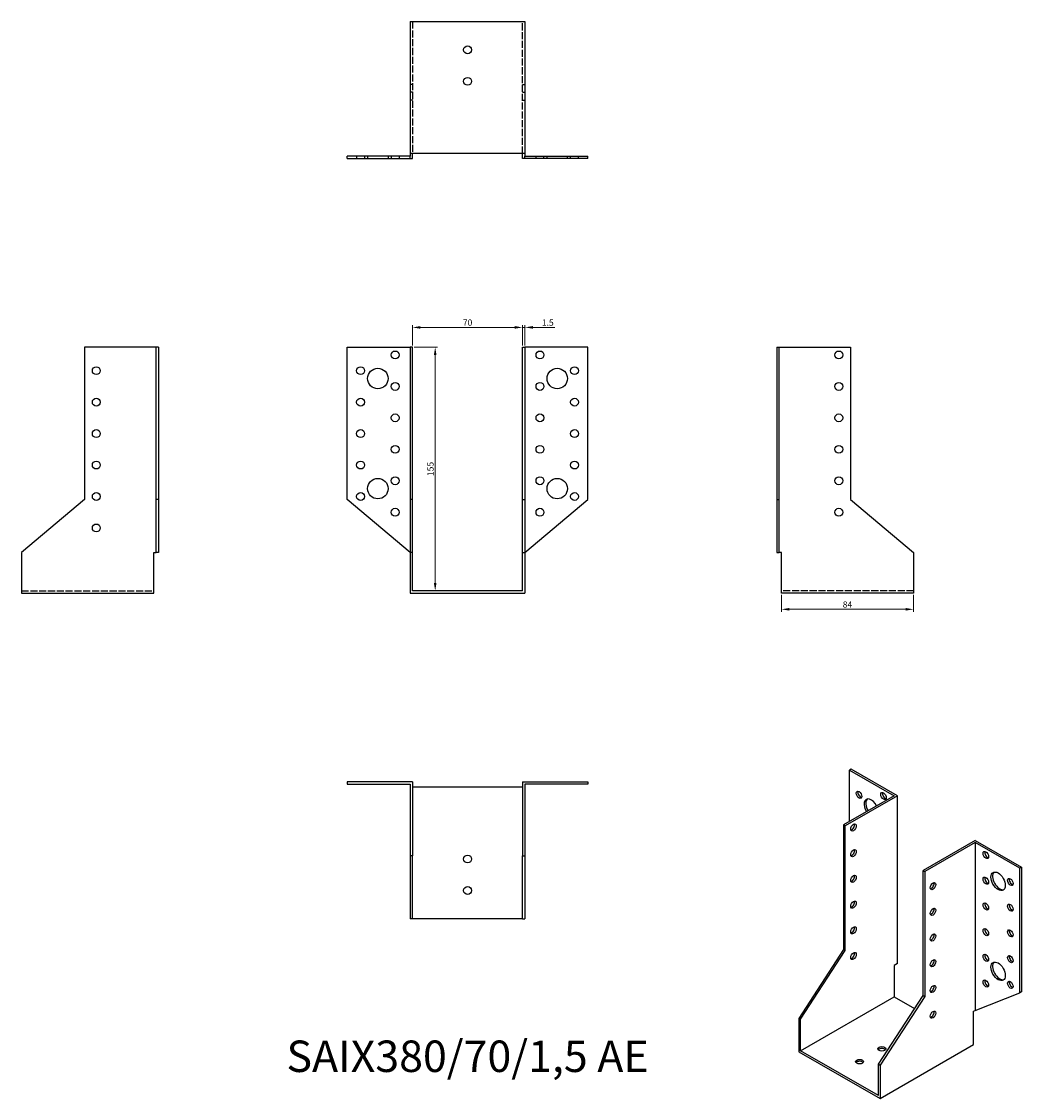
# Model space of a CAD drawing. Units: millimetres. Extents: x 401 to 1037, y 114 to 799.
import ezdxf

# ---------------------------------------------------------------- set-up
doc = ezdxf.new("R2010")
doc.units = ezdxf.units.MM
doc.linetypes.add('DASHED', pattern=[0.2067, 0.1654, -0.0413])
for name, color, linetype, lineweight in [('Dimensions', 1, 'Continuous', 20), ('Hidden', 6, 'DASHED', 25), ('Part', 7, 'Continuous', 25), ('Text', 7, 'Continuous', 25)]:
    doc.layers.add(name, color=color, linetype=linetype, lineweight=lineweight)
doc.styles.add('EU_style', font='arial.ttf')
doc.dimstyles.new('Dim_2D', dxfattribs={"dimtxt": 4, "dimasz": 5, "dimexe": 1.5, "dimexo": 1, "dimgap": 1, "dimtad": 1, "dimdec": 1, "dimdsep": 46, "dimtxsty": 'EU_style', "dimcen": 2.5, "dimclrd": 256, "dimclre": 256, "dimclrt": 256, "dimadec": 0, "dimazin": 0, "dimtfac": 1, "dimtdec": 1, "dimtmove": 0, "dimatfit": 3, "dimfxl": 0, "dimtolj": 1, "dimtzin": 0, "dimlwd": -1, "dimlwe": -1, "dimarcsym": 0})

# ---------------------------------------------------------------- blocks, each defined once
blk = doc.blocks.new('*D1')
at = {"layer": 'Defpoints', "color": 0}
for p in [(884.24, 435.31), (968.24, 435.31), (968.24, 425.08)]:
    blk.add_point(p, dxfattribs=at)
at = {"layer": 'Dimensions'}
for p, q in [((884.24, 434.31), (884.24, 423.58)), ((968.24, 434.31), (968.24, 423.58)), ((889.24, 425.08), (963.24, 425.08))]:
    blk.add_line(p, q, dxfattribs=at)
for points in [[(889.24, 425.91), (889.24, 424.25), (884.24, 425.08)], [(963.24, 425.91), (963.24, 424.25), (968.24, 425.08)]]:
    blk.add_solid(points, dxfattribs=at)
at = {"layer": 'Dimensions', "insert": (926.24, 428.12), "char_height": 4, "attachment_point": 5, "style": 'EU_style'}
blk.add_mtext('\\A1;84', dxfattribs=at)
blk = doc.blocks.new('*D2')
at = {"layer": 'Defpoints', "color": 0}
for p in [(719.74, 604.32), (649.74, 591.81), (719.74, 591.81)]:
    blk.add_point(p, dxfattribs=at)
at = {"layer": 'Dimensions'}
for p, q in [((649.74, 592.81), (649.74, 605.82)), ((654.74, 604.32), (714.74, 604.32)), ((719.74, 592.81), (719.74, 605.82))]:
    blk.add_line(p, q, dxfattribs=at)
for points in [[(654.74, 605.16), (654.74, 603.49), (649.74, 604.32)], [(714.74, 605.16), (714.74, 603.49), (719.74, 604.32)]]:
    blk.add_solid(points, dxfattribs=at)
at = {"layer": 'Dimensions', "insert": (684.74, 607.37), "char_height": 4, "attachment_point": 5, "style": 'EU_style'}
blk.add_mtext('\\A1;70', dxfattribs=at)
blk = doc.blocks.new('*D3')
at = {"layer": 'Defpoints', "color": 0}
for p in [(721.24, 604.32), (719.74, 591.81), (721.24, 591.81)]:
    blk.add_point(p, dxfattribs=at)
at = {"layer": 'Dimensions'}
for p, q in [((714.74, 604.32), (709.74, 604.32)), ((719.74, 592.81), (719.74, 605.82)), ((719.74, 604.32), (721.24, 604.32)), ((721.24, 592.81), (721.24, 605.82)), ((726.24, 604.32), (740.18, 604.32))]:
    blk.add_line(p, q, dxfattribs=at)
for points in [[(714.74, 605.16), (714.74, 603.49), (719.74, 604.32)], [(726.24, 605.16), (726.24, 603.49), (721.24, 604.32)]]:
    blk.add_solid(points, dxfattribs=at)
at = {"layer": 'Dimensions', "insert": (735.71, 607.37), "char_height": 4, "attachment_point": 5, "style": 'EU_style'}
blk.add_mtext('\\A1;1.5', dxfattribs=at)
blk = doc.blocks.new('*D4')
at = {"layer": 'Defpoints', "color": 0}
for p in [(649.74, 591.81), (649.74, 436.81), (664.16, 436.81)]:
    blk.add_point(p, dxfattribs=at)
at = {"layer": 'Dimensions'}
for p, q in [((650.74, 591.81), (665.66, 591.81)), ((664.16, 586.81), (664.16, 441.81)), ((650.74, 436.81), (665.66, 436.81))]:
    blk.add_line(p, q, dxfattribs=at)
for points in [[(663.33, 586.81), (664.99, 586.81), (664.16, 591.81)], [(663.33, 441.81), (664.99, 441.81), (664.16, 436.81)]]:
    blk.add_solid(points, dxfattribs=at)
at = {"layer": 'Dimensions', "insert": (661.12, 514.31), "char_height": 4, "attachment_point": 5, "rotation": 90, "style": 'EU_style'}
blk.add_mtext('\\A1;155', dxfattribs=at)

msp = doc.modelspace()

# ---------------------------------------------------------------- linework, layer by layer
at = {"layer": 'Hidden', "ltscale": 27.092405}
for p, q in [((649.74, 798.81), (649.74, 714.81)), ((719.74, 714.81), (719.74, 798.81)), ((401.24, 436.81), (485.24, 436.81)), ((968.24, 436.81), (884.24, 436.81))]:
    msp.add_line(p, q, dxfattribs=at)
at = {"layer": 'Hidden', "ltscale": 2.856945}
for p, q in [((649.74, 758.81), (648.24, 758.81)), ((649.74, 753.81), (648.24, 753.81)), ((719.74, 758.81), (721.24, 758.81)), ((719.74, 753.81), (721.24, 753.81)), ((649.74, 748.81), (648.24, 748.81)), ((719.74, 748.81), (721.24, 748.81)), ((614.24, 713.31), (614.24, 711.81)), ((619.24, 713.31), (619.24, 711.81)), ((621.24, 713.31), (621.24, 711.81)), ((634.24, 713.31), (634.24, 711.81)), ((636.24, 713.31), (636.24, 711.81)), ((641.24, 713.31), (641.24, 711.81)), ((728.24, 711.81), (728.24, 713.31)), ((733.24, 711.81), (733.24, 713.31)), ((735.24, 711.81), (735.24, 713.31)), ((748.24, 711.81), (748.24, 713.31)), ((750.24, 711.81), (750.24, 713.31)), ((755.24, 711.81), (755.24, 713.31))]:
    msp.add_line(p, q, dxfattribs=at)
at = {"layer": 'Part'}
for p, q in [((648.24, 798.81), (648.24, 714.81)), ((648.24, 798.81), (721.24, 798.81)), ((721.24, 798.81), (721.24, 714.81)), ((648.24, 713.31), (608.24, 713.31)), ((608.24, 711.81), (608.24, 713.31)), ((648.24, 714.81), (648.24, 713.31)), ((721.24, 714.81), (648.24, 714.81)), ((648.24, 711.81), (648.24, 713.31)), ((649.74, 711.81), (649.74, 714.81)), ((719.74, 711.81), (719.74, 714.81)), ((721.24, 714.81), (721.24, 713.31)), ((721.24, 713.31), (761.24, 713.31)), ((721.24, 711.81), (721.24, 713.31)), ((761.24, 711.81), (761.24, 713.31)), ((608.24, 711.81), (648.24, 711.81)), ((648.24, 711.81), (649.74, 711.81)), ((721.24, 711.81), (719.74, 711.81)), ((761.24, 711.81), (721.24, 711.81)), ((441.24, 591.81), (441.24, 494.81)), ((486.74, 591.81), (441.24, 591.81)), ((486.74, 494.81), (486.74, 591.81)), ((488.24, 591.81), (486.74, 591.81)), ((488.24, 591.81), (488.24, 494.81)), ((608.24, 591.81), (648.24, 591.81)), ((608.24, 494.81), (608.24, 591.81)), ((649.74, 591.81), (648.24, 591.81)), ((648.24, 591.81), (648.24, 494.81)), ((649.74, 494.81), (649.74, 591.81)), ((719.74, 494.81), (719.74, 591.81)), ((719.74, 591.81), (721.24, 591.81)), ((761.24, 591.81), (721.24, 591.81)), ((721.24, 591.81), (721.24, 494.81)), ((761.24, 494.81), (761.24, 591.81)), ((881.24, 591.81), (881.24, 494.81)), ((881.24, 591.81), (882.74, 591.81)), ((882.74, 591.81), (928.24, 591.81)), ((882.74, 494.81), (882.74, 591.81)), ((928.24, 591.81), (928.24, 494.81)), ((441.24, 494.81), (401.24, 461.24)), ((486.74, 461.24), (486.74, 494.81)), ((488.24, 494.81), (486.74, 494.81)), ((488.24, 494.81), (488.24, 461.24)), ((648.24, 461.24), (608.24, 494.81)), ((649.74, 494.81), (648.24, 494.81)), ((648.24, 494.81), (648.24, 461.24)), ((649.74, 461.24), (649.74, 494.81)), ((719.74, 461.24), (719.74, 494.81)), ((719.74, 494.81), (721.24, 494.81)), ((721.24, 461.24), (761.24, 494.81)), ((721.24, 494.81), (721.24, 461.24)), ((881.24, 494.81), (882.74, 494.81)), ((881.24, 494.81), (881.24, 461.24)), ((882.74, 461.24), (882.74, 494.81)), ((928.24, 494.81), (968.24, 461.24)), ((401.24, 461.24), (401.24, 435.31)), ((485.24, 435.31), (485.24, 461.24)), ((485.24, 461.24), (486.74, 461.24)), ((488.24, 461.24), (486.74, 461.24)), ((649.74, 461.24), (648.24, 461.24)), ((648.24, 461.24), (648.24, 435.31)), ((649.74, 436.81), (649.74, 461.24)), ((719.74, 436.81), (719.74, 461.24)), ((719.74, 461.24), (721.24, 461.24)), ((721.24, 461.24), (721.24, 435.31)), ((881.24, 461.24), (882.74, 461.24)), ((884.24, 461.24), (882.74, 461.24)), ((884.24, 435.31), (884.24, 461.24)), ((968.24, 461.24), (968.24, 435.31)), ((401.24, 435.31), (485.24, 435.31)), ((648.24, 435.31), (721.24, 435.31)), ((719.74, 436.81), (649.74, 436.81)), ((968.24, 435.31), (884.24, 435.31)), ((928.62, 323.45), (927.56, 322.84)), ((927.56, 322.84), (955.84, 306.55)), ((927.56, 290.26), (927.56, 322.84)), ((957.96, 306.55), (928.62, 323.45)), ((608.24, 315.31), (608.24, 313.81)), ((649.74, 315.31), (608.24, 315.31)), ((649.74, 315.31), (649.74, 268.31)), ((719.74, 315.31), (719.74, 268.31)), ((719.74, 315.31), (761.24, 315.31)), ((761.24, 315.31), (761.24, 313.81)), ((608.24, 313.81), (648.24, 313.81)), ((648.24, 313.81), (648.24, 268.31)), ((649.74, 312.31), (719.74, 312.31)), ((721.24, 313.81), (721.24, 268.31)), ((761.24, 313.81), (721.24, 313.81)), ((955.84, 306.55), (923.67, 288.02)), ((957.96, 306.55), (924.73, 287.41)), ((957.96, 199.81), (957.96, 306.55)), ((924.73, 287.41), (923.67, 288.02)), ((923.67, 288.02), (923.67, 208.72)), ((924.73, 208.11), (924.73, 287.41)), ((1007.46, 278.05), (974.23, 258.91)), ((1007.46, 276.83), (975.29, 258.3)), ((1007.46, 278.05), (1036.8, 261.15)), ((1007.46, 276.83), (1007.46, 170.08)), ((1035.74, 260.54), (1007.46, 276.83)), ((648.24, 268.31), (648.24, 228.31)), ((649.74, 268.31), (648.24, 268.31)), ((649.74, 228.31), (649.74, 268.31)), ((719.74, 228.31), (719.74, 268.31)), ((719.74, 268.31), (721.24, 268.31)), ((721.24, 268.31), (721.24, 228.31)), ((1036.8, 261.15), (1035.74, 260.54)), ((1035.74, 181.24), (1035.74, 260.54)), ((1036.8, 261.15), (1036.8, 181.85)), ((974.23, 179.61), (974.23, 258.91)), ((974.23, 258.91), (975.29, 258.3)), ((975.29, 258.3), (975.29, 179)), ((930.72, 238.65), (930.2, 239.46)), ((649.74, 228.31), (648.24, 228.31)), ((719.74, 228.31), (649.74, 228.31)), ((719.74, 228.31), (721.24, 228.31)), ((923.67, 208.72), (895.38, 164.99)), ((896.44, 164.38), (924.73, 208.11)), ((924.73, 208.11), (923.67, 208.72)), ((957.96, 199.81), (955.84, 198.59)), ((955.84, 198.59), (955.84, 178.61)), ((896.44, 144.41), (955.84, 178.61)), ((945.94, 135.88), (974.23, 179.61)), ((975.29, 179), (947, 135.27)), ((955.84, 178.61), (968.77, 171.17)), ((974.23, 179.61), (975.29, 179)), ((1007.46, 170.08), (1035.74, 181.24)), ((1036.8, 181.85), (1035.74, 181.24)), ((896.44, 164.38), (895.38, 164.99)), ((895.38, 164.99), (895.38, 143.79)), ((896.44, 144.41), (896.44, 164.38)), ((1006.4, 169.47), (1007.46, 170.08)), ((1006.4, 148.27), (1006.4, 169.47)), ((945.94, 115.9), (896.44, 144.41)), ((947, 114.06), (1006.4, 148.27)), ((895.38, 143.79), (947, 114.06)), ((945.94, 115.9), (945.94, 135.88)), ((945.94, 135.88), (947, 135.27)), ((947, 135.27), (947, 114.06))]:
    msp.add_line(p, q, dxfattribs=at)
for centre, radius in [((684.74, 780.81), 2.5), ((684.74, 760.81), 2.5), ((638.74, 586.81), 2.5), ((730.74, 586.81), 2.5), ((920.74, 586.81), 2.5), ((448.74, 576.81), 2.5), ((616.74, 576.81), 2.5), ((627.74, 571.81), 6.5), ((741.74, 571.81), 6.5), ((752.74, 576.81), 2.5), ((638.74, 566.81), 2.5), ((730.74, 566.81), 2.5), ((920.74, 566.81), 2.5), ((448.74, 556.81), 2.5), ((616.74, 556.81), 2.5), ((752.74, 556.81), 2.5), ((638.74, 546.81), 2.5), ((730.74, 546.81), 2.5), ((920.74, 546.81), 2.5), ((448.74, 536.81), 2.5), ((616.74, 536.81), 2.5), ((752.74, 536.81), 2.5), ((638.74, 526.81), 2.5), ((730.74, 526.81), 2.5), ((920.74, 526.81), 2.5), ((448.74, 516.81), 2.5), ((616.74, 516.81), 2.5), ((752.74, 516.81), 2.5), ((627.74, 501.81), 6.5), ((638.74, 506.81), 2.5), ((730.74, 506.81), 2.5), ((741.74, 501.81), 6.5), ((920.74, 506.81), 2.5), ((448.74, 496.81), 2.5), ((616.74, 496.81), 2.5), ((752.74, 496.81), 2.5), ((638.74, 486.81), 2.5), ((730.74, 486.81), 2.5), ((920.74, 486.81), 2.5), ((448.74, 476.81), 2.5), ((684.74, 266.31), 2.5), ((684.74, 246.31), 2.5)]:
    msp.add_circle(centre, radius, dxfattribs=at)
for centre, major_axis, ratio in [((933.57, 307.11), (-1.25, 2.17), 0.578093), ((949.12, 306.33), (-1.25, 2.17), 0.578093), ((930.03, 286.38), (1.25, 2.17), 0.578093), ((930.03, 270.03), (1.25, 2.17), 0.578093), ((1014.18, 268.87), (-1.25, 2.17), 0.578093), ((930.03, 253.68), (1.25, 2.17), 0.578093), ((1014.18, 252.52), (-1.25, 2.17), 0.578093), ((1021.96, 252.13), (-3.24, 5.63), 0.578093), ((1029.73, 251.74), (-1.25, 2.17), 0.578093), ((980.59, 249.09), (1.25, 2.17), 0.578093), ((930.03, 237.33), (1.25, 2.17), 0.578093), ((980.59, 232.74), (1.25, 2.17), 0.578093), ((1014.18, 236.17), (-1.25, 2.17), 0.578093), ((1029.73, 235.39), (-1.25, 2.17), 0.578093), ((930.03, 220.98), (1.25, 2.17), 0.578093), ((1014.18, 219.82), (-1.25, 2.17), 0.578093), ((1029.73, 219.03), (-1.25, 2.17), 0.578093), ((980.59, 216.39), (1.25, 2.17), 0.578093), ((930.03, 204.62), (1.25, 2.17), 0.578093), ((1014.18, 203.47), (-1.25, 2.17), 0.578093), ((980.59, 200.04), (1.25, 2.17), 0.578093), ((1021.96, 194.9), (-3.24, 5.63), 0.578093), ((1029.73, 202.68), (-1.25, 2.17), 0.578093), ((980.59, 183.69), (1.25, 2.17), 0.578093), ((1014.18, 187.12), (-1.25, 2.17), 0.578093), ((1029.73, 186.33), (-1.25, 2.17), 0.578093), ((980.59, 167.33), (1.25, 2.17), 0.578093), ((948.06, 145.63), (2.5, 0), 0.575862), ((933.92, 137.48), (2.5, 0), 0.575862)]:
    msp.add_ellipse(centre, major_axis=major_axis, ratio=ratio, dxfattribs=at)
for centre, major_axis, ratio, start_param, end_param in [((934.63, 307.73), (1.25, -2.17), 0.578093, 3.578839, 5.845939), ((950.18, 306.94), (1.25, -2.17), 0.578093, 3.578839, 5.845939), ((941.35, 298.55), (-3.24, 5.63), 0.578093, 4.6665, 7.899871), ((942.41, 299.16), (-3.24, 5.63), 0.578093, 0.163593, 1.616686), ((928.97, 286.99), (1.25, 2.17), 0.578093, 3.578839, 5.845939), ((928.97, 270.64), (1.25, 2.17), 0.578093, 3.578839, 5.845939), ((1015.24, 269.48), (1.25, -2.17), 0.578093, 3.578839, 5.845939), ((928.97, 254.29), (1.25, 2.17), 0.578093, 3.578839, 5.845939), ((1015.24, 253.13), (1.25, -2.17), 0.578093, 3.578839, 5.845939), ((1023.02, 252.74), (-3.24, 5.63), 0.578093, 0.163593, 2.978), ((1030.79, 252.35), (1.25, -2.17), 0.578093, 3.578839, 5.845939), ((979.53, 249.7), (1.25, 2.17), 0.578093, 3.578839, 5.845939), ((928.97, 237.94), (1.25, 2.17), 0.578093, 3.578839, 5.845939), ((979.53, 233.35), (1.25, 2.17), 0.578093, 3.578839, 5.845939), ((1015.24, 236.78), (1.25, -2.17), 0.578093, 3.578839, 5.845939), ((1030.79, 236), (1.25, -2.17), 0.578093, 3.578839, 5.845939), ((928.97, 221.59), (1.25, 2.17), 0.578093, 3.578839, 5.845939), ((1015.24, 220.43), (1.25, -2.17), 0.578093, 3.578839, 5.845939), ((1030.79, 219.65), (1.25, -2.17), 0.578093, 3.578839, 5.845939), ((979.53, 217), (1.25, 2.17), 0.578093, 3.578839, 5.845939), ((928.97, 205.24), (1.25, 2.17), 0.578093, 3.578839, 5.845939), ((1015.24, 204.08), (1.25, -2.17), 0.578093, 3.578839, 5.845939), ((979.53, 200.65), (1.25, 2.17), 0.578093, 3.578839, 5.845939), ((1023.02, 195.51), (-3.24, 5.63), 0.578093, 0.163593, 2.978), ((1030.79, 203.29), (1.25, -2.17), 0.578093, 3.578839, 5.845939), ((979.53, 184.3), (1.25, 2.17), 0.578093, 3.578839, 5.845939), ((1015.24, 187.73), (1.25, -2.17), 0.578093, 3.578839, 5.845939), ((1030.79, 186.94), (1.25, -2.17), 0.578093, 3.578839, 5.845939), ((979.53, 167.95), (1.25, 2.17), 0.578093, 3.578839, 5.845939), ((948.06, 144.4), (-2.5, 0), 0.575862, 3.581558, 5.84322), ((933.92, 136.26), (-2.5, 0), 0.575862, 3.581558, 5.84322)]:
    msp.add_ellipse(centre, major_axis=major_axis, ratio=ratio, start_param=start_param, end_param=end_param, dxfattribs=at)

# ---------------------------------------------------------------- texts
at = {"layer": 'Text', "insert": (684.74, 138.31), "char_height": 20, "width": 343.6746, "attachment_point": 5, "style": 'EU_style'}
msp.add_mtext('{SAIX380/70/1,5 AE}', dxfattribs=at)

# ---------------------------------------------------------------- dimensions: what is measured, and where the dimension line sits
at = {"layer": 'Dimensions'}
for base, p1, p2, picture, middle in [((719.74, 604.32), (649.74, 591.81), (719.74, 591.81), '*D2', (684.74, 607.37)), ((721.24, 604.32), (719.74, 591.81), (721.24, 591.81), '*D3', (735.71, 607.37)), ((968.24, 425.08), (884.24, 435.31), (968.24, 435.31), '*D1', (926.24, 428.12))]:
    dim = msp.add_linear_dim(base=base, p1=p1, p2=p2, dimstyle='Dim_2D', dxfattribs=at)
    dim.commit()
    dim.dimension.update_dxf_attribs({"geometry": picture, "text_midpoint": middle})
dim = msp.add_linear_dim(base=(664.16, 436.81), p1=(649.74, 591.81), p2=(649.74, 436.81), angle=90, dimstyle='Dim_2D', dxfattribs=at)
dim.commit()
dim.dimension.update_dxf_attribs({"geometry": '*D4', "text_midpoint": (661.12, 514.31)})

doc.saveas('drawing.dxf')
